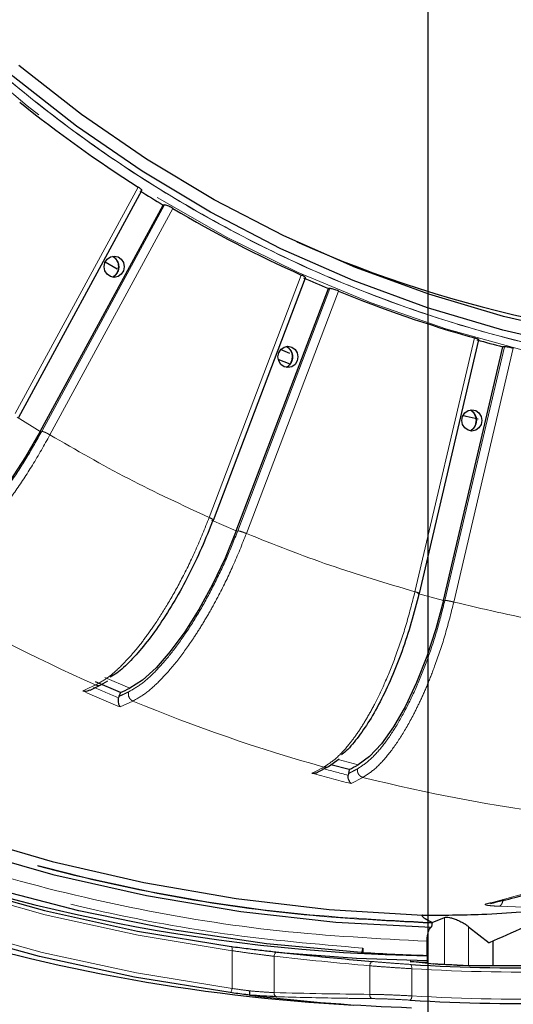
# Model space of a CAD drawing. Units: millimetres. Extents: x 207 to 2163, y 88 to 2868.
# Drawn here: x 1244 to 1288, y 783 to 870 of the extents above; entities that cross this region are included whole.
import ezdxf

# ---------------------------------------------------------------- set-up
doc = ezdxf.new("R2010")
doc.units = ezdxf.units.MM
doc.header["$LTSCALE"] = 10
doc.linetypes.add('PHANTOM', pattern=[12.7, 6.35, -1.27, 1.27, -1.27, 1.27, -1.27])
doc.layers.add('WAKU', color=7, linetype='Continuous')

# ---------------------------------------------------------------- blocks, each defined once
blk = doc.blocks.new('SW_CENTERMARKSYMBOL_31')
at = {"layer": 'WAKU', "color": 0}
blk.add_line((0, -6.25), (0, -243.391), dxfattribs=at)

msp = doc.modelspace()

# ---------------------------------------------------------------- linework, layer by layer
at = {"color": 8, "linetype": 'PHANTOM', "lineweight": 18}
for p, q in [((1244.041886, 835.268337), (1254.847715, 855.185751)), ((1257.170765, 853.611629), (1246.371241, 833.705838)), ((1257.899458, 853.310747), (1247.093628, 833.393343)), ((1261.092748, 826.127313), (1269.188615, 847.451284)), ((1271.69284, 846.268197), (1263.601694, 824.956668)), ((1272.455869, 846.046515), (1264.360002, 824.722543)), ((1279.173129, 819.600567), (1284.401461, 841.916052)), ((1287.03396, 841.147031), (1281.808678, 818.844566)), ((1287.820636, 841.008851), (1282.592304, 818.693366)), ((1244.202819, 834.945382), (1246.237314, 833.69538)), ((1261.29102, 825.881993), (1263.469189, 824.945483)), ((1279.398227, 819.43766), (1281.677678, 818.83285)), ((1250.201654, 810.972767), (1251.107236, 811.400318)), ((1251.926185, 812.059732), (1254.104354, 811.123213)), ((1249.994805, 810.876645), (1250.201654, 810.972767)), ((1254.386896, 809.990212), (1253.274442, 809.466548)), ((1272.412607, 804.834597), (1274.17159, 804.367883)), ((1270.126088, 803.639719), (1270.320012, 803.740302)), ((1270.320012, 803.740302), (1271.168096, 804.187728)), ((1274.600254, 803.277081), (1273.558222, 802.729072)), ((1285.448821, 792.150384), (1285.835139, 792.226044)), ((1281.764116, 790.957639), (1281.764115, 786.806827)), ((1283.888647, 790.146997), (1283.888647, 786.746552)), ((1263.10352, 784.715617), (1263.10352, 788.03621)), ((1266.79655, 787.542013), (1266.79655, 784.354655)), ((1275.199794, 784.1943), (1275.199794, 786.707231)), ((1278.892823, 786.452384), (1278.892823, 784.060301))]:
    msp.add_line(p, q, dxfattribs=at)
at = {"color": 7, "linetype": 'Continuous', "lineweight": 25}
for p, q in [((1244.367999, 834.952814), (1255.177929, 854.877781)), ((1246.237314, 833.69538), (1257.040969, 853.608789)), ((1257.170765, 853.611629), (1257.040969, 853.608789)), ((1253.010723, 847.968913), (1251.948724, 848.592955)), ((1261.457473, 825.890161), (1269.555169, 847.218947)), ((1263.469189, 824.945483), (1271.563432, 846.265161)), ((1271.69284, 846.268197), (1271.563432, 846.265161)), ((1279.565159, 819.44634), (1284.793668, 841.762589)), ((1268.192766, 840.558277), (1267.368736, 840.89265)), ((1281.677678, 818.83285), (1286.90496, 841.143856)), ((1287.03396, 841.147031), (1286.90496, 841.143856)), ((1268.217958, 839.618666), (1267.161906, 840.021137)), ((1250.615269, 810.958788), (1251.553123, 811.400272)), ((1253.286346, 810.736574), (1251.108177, 811.673084)), ((1251.553123, 811.400272), (1252.167041, 811.772447)), ((1253.286346, 810.736574), (1253.155313, 810.391435)), ((1253.155313, 810.391435), (1253.120272, 810.259774)), ((1271.56294, 804.227626), (1272.52098, 804.912008)), ((1270.667333, 803.756637), (1271.56294, 804.227626)), ((1273.405572, 803.96326), (1271.792139, 804.391352)), ((1273.320951, 803.602094), (1273.303472, 803.466512)), ((1273.405572, 803.96326), (1273.320951, 803.602094)), ((1280.696245, 790.500955), (1281.764116, 790.957639)), ((1280.696266, 790.500136), (1280.696266, 790.453514)), ((1283.888653, 790.147016), (1285.689544, 788.726954)), ((1280.248238, 787.622014), (1280.248238, 788.872407)), ((1286.029155, 788.911113), (1286.029155, 786.726212)), ((1274.588905, 788.255276), (1274.588905, 787.879599)), ((1274.588905, 787.879599), (1274.448343, 787.8804)), ((1280.248238, 787.622014), (1280.248238, 786.924546)), ((1278.768128, 787.074955), (1280.248238, 787.033381)), ((1280.842991, 786.863787), (1278.807281, 787.071751)), ((1280.820236, 786.865314), (1280.842817, 786.863805))]:
    msp.add_line(p, q, dxfattribs=at)
at = {"color": 8, "linetype": 'PHANTOM', "lineweight": 18, "flags": 128}
for points in [[(1316.96549, 837.846489), (1315.926363, 837.824957), (1309.032524, 837.934714), (1302.157191, 838.483011), (1295.324978, 839.467894), (1288.560343, 840.885833), (1281.887498, 842.731751), (1275.330335, 844.999037), (1268.912323, 847.67957), (1262.656439, 850.763775), (1256.585072, 854.240589), (1250.719967, 858.097587), (1245.08211, 862.320939), (1239.691681, 866.895539), (1234.567987, 871.805016), (1229.729367, 877.031784), (1225.193131, 882.557135), (1220.975531, 888.361295), (1217.091663, 894.423484), (1213.555417, 900.722), (1210.379472, 907.234301), (1207.57518, 913.937066), (1205.152588, 920.806306), (1203.120369, 927.817433), (1201.485786, 934.945345), (1200.254711, 942.164526), (1199.43153, 949.449134), (1199.27282, 951.522606)], [(1128.015709, 898.468683), (1129.034759, 895.639339), (1132.339615, 887.322363), (1136.038518, 879.195442), (1140.121816, 871.279703), (1144.57893, 863.595715), (1149.398244, 856.163462), (1154.567253, 849.002244), (1160.072516, 842.130694), (1165.899713, 835.566658), (1172.033715, 829.327216), (1178.458566, 823.428563), (1185.157568, 817.886049), (1192.113316, 812.71407), (1199.307718, 807.926075), (1206.722083, 803.534498), (1214.33713, 799.550784), (1222.133076, 795.985253), (1230.089653, 792.84718), (1238.186181, 790.144743), (1246.401612, 787.884945), (1254.714596, 786.073671), (1263.10352, 784.715617)], [(1263.10352, 788.03621), (1254.854694, 789.393576), (1246.681793, 791.197622), (1238.606164, 793.443599), (1230.648896, 796.125641), (1222.83076, 799.23678), (1215.172178, 802.768858), (1207.693148, 806.712674), (1200.413199, 811.057908), (1193.351339, 815.793227), (1186.526007, 820.906272), (1179.955031, 826.383669), (1173.655573, 832.21114), (1167.644067, 838.37345), (1161.936232, 844.854524), (1156.546955, 851.637421), (1151.490315, 858.704436), (1146.77952, 866.037111), (1144.888429, 869.223706)], [(1252.599418, 849.112531), (1252.865115, 848.922644), (1253.080859, 848.59778)], [(1267.87961, 841.181807), (1268.035856, 841.085462), (1268.291984, 840.795709)], [(1284.041623, 835.593434), (1284.083902, 835.571399), (1284.375432, 835.3224)], [(1263.024645, 788.40792), (1263.047899, 788.398606), (1263.068479, 788.375994), (1263.085637, 788.340883), (1263.098738, 788.294578), (1263.107302, 788.238773), (1263.111015, 788.175536), (1263.109738, 788.107177), (1263.10352, 788.03621)], [(1267.079725, 787.914635), (1267.030101, 787.912512), (1266.980792, 787.894761), (1266.933881, 787.862127), (1266.891343, 787.81599), (1266.854975, 787.758285), (1266.826309, 787.691472), (1266.806557, 787.618363), (1266.79655, 787.542013)], [(1275.47181, 787.080953), (1275.422987, 787.076911), (1275.374891, 787.0578), (1275.329486, 787.024384), (1275.288622, 786.978023), (1275.253967, 786.920616), (1275.226936, 786.854529), (1275.208629, 786.782408), (1275.199794, 786.707231)], [(1280.820236, 786.865314), (1280.563879, 786.891503), (1279.53845, 786.996258), (1278.768128, 787.074955)], [(1278.789622, 786.826515), (1278.813482, 786.817146), (1278.835545, 786.794385), (1278.855, 786.759032), (1278.87113, 786.712428), (1278.883346, 786.65627), (1278.891198, 786.592623), (1278.894396, 786.523817), (1278.892823, 786.452384)], [(1263.10352, 784.715617), (1263.092304, 784.642229), (1263.07649, 784.571727), (1263.056698, 784.506889), (1263.033707, 784.450246), (1263.00842, 784.404034), (1262.981832, 784.37004), (1262.954983, 784.349644), (1262.928934, 784.343609)]]:
    msp.add_lwpolyline(points, dxfattribs=at)
at = {"color": 7, "linetype": 'Continuous', "lineweight": 25, "flags": 128}
for points in [[(1311.469417, 839.106904), (1307.316343, 839.293476), (1300.455295, 839.956969), (1293.644409, 841.060092), (1286.908539, 842.598824), (1280.272261, 844.567556), (1273.759791, 846.959099), (1267.394893, 849.764727), (1261.200786, 852.974204), (1255.200084, 856.575815), (1249.414671, 860.556418), (1243.865659, 864.901503), (1238.573301, 869.595192), (1233.55691, 874.620376), (1228.834782, 879.958708), (1224.424157, 885.590723), (1220.341112, 891.495852), (1216.600569, 897.652561), (1213.216162, 904.038379), (1210.20024, 910.630005), (1207.563812, 917.403388)], [(1262.928934, 784.343609), (1254.516779, 785.705575), (1246.180843, 787.522325), (1237.942816, 789.789108), (1229.824147, 792.500058), (1221.845962, 795.648096), (1214.029025, 799.225026), (1206.393679, 803.221555), (1198.959807, 807.62727), (1191.746737, 812.430706), (1184.773259, 817.619374), (1178.057515, 823.179751), (1171.616989, 829.097375), (1165.468443, 835.356841), (1159.627873, 841.941859), (1154.110481, 848.835295), (1148.930628, 856.0192), (1144.101801, 863.474885), (1139.636567, 871.182939), (1135.546547, 879.123302), (1131.842375, 887.275308), (1128.533704, 895.617742), (1127.509158, 898.468683)], [(1148.227311, 871.27513), (1152.670579, 863.996733), (1157.600811, 856.767649), (1162.880222, 849.823409), (1168.494319, 843.183098), (1174.427655, 836.864968), (1180.663945, 830.886371), (1187.186043, 825.263735), (1193.976045, 820.01251), (1201.015282, 815.147122), (1208.284415, 810.680946), (1215.763466, 806.626247), (1223.431898, 802.994163), (1231.26864, 799.794679), (1239.25215, 797.036586), (1247.360501, 794.727446), (1255.571413, 792.87363), (1263.862324, 791.480222), (1272.210459, 790.551042), (1280.592875, 790.08864)], [(1149.811228, 871.054873), (1154.333426, 863.738449), (1159.204935, 856.680542), (1164.412731, 849.900029), (1169.942892, 843.415025), (1175.780644, 837.242871), (1181.910366, 831.40007), (1188.315683, 825.902231), (1194.979461, 820.764059), (1201.883898, 815.999301), (1209.010528, 811.620669), (1216.3403, 807.639889), (1223.853623, 804.067606), (1231.530404, 800.913347), (1239.350128, 798.185559), (1247.291889, 795.891544), (1255.33445, 794.037429), (1263.456318, 792.628152), (1271.635778, 791.667493), (1279.850964, 791.158022)], [(1145.102274, 869.355088), (1146.785131, 866.514843), (1151.483358, 859.172985), (1156.528621, 852.096721), (1161.907685, 845.304595), (1167.606445, 838.814432), (1173.609952, 832.643246), (1179.90247, 826.807225), (1186.467486, 821.32167), (1193.287794, 816.200979), (1200.345498, 811.458572), (1207.622086, 807.106884), (1215.098482, 803.157331), (1222.755077, 799.62028), (1230.571787, 796.504987), (1238.528118, 793.81963), (1246.6032, 791.571269), (1254.775851, 789.765788), (1263.024645, 788.40792)], [(1274.448343, 787.8804), (1266.116884, 788.644755), (1257.833425, 789.864341), (1249.619917, 791.535953), (1241.498124, 793.655121), (1233.489567, 796.216259), (1225.615469, 799.212565), (1217.89669, 802.636107), (1210.353694, 806.477813), (1203.006454, 810.727494), (1195.87445, 815.373908), (1188.976586, 820.404717), (1182.331125, 825.806612), (1175.955685, 831.565268), (1169.867157, 837.665422), (1164.081679, 844.090923), (1158.614582, 850.82473), (1153.480351, 857.849007), (1148.692586, 865.145147)], [(1354.014891, 848.122814), (1347.569203, 845.755793), (1341.000977, 843.807252), (1334.33418, 842.284297), (1327.593137, 841.192489), (1320.802447, 840.535804), (1313.986888, 840.316636), (1307.171328, 840.535804), (1300.380638, 841.192489), (1293.639594, 842.284297), (1286.972797, 843.807252), (1280.404572, 845.755793), (1273.958885, 848.122814), (1267.659252, 850.899674), (1261.528668, 854.076238), (1255.589498, 857.640912), (1249.863412, 861.580705), (1244.371308, 865.881227)], [(1251.860074, 848.183099), (1251.927138, 848.541863), (1252.118106, 848.846014), (1252.40391, 849.049238), (1252.741038, 849.120596), (1253.078166, 849.049238), (1253.36397, 848.846014), (1253.554943, 848.541863), (1253.622002, 848.183099), (1253.554943, 847.824335), (1253.36397, 847.520183), (1253.078166, 847.31696), (1252.741038, 847.245602), (1252.40391, 847.31696), (1252.118106, 847.520183), (1251.927138, 847.824335), (1251.860074, 848.183099)], [(1267.133952, 840.25543), (1267.201011, 840.614203), (1267.391979, 840.918345), (1267.677784, 841.121569), (1268.014916, 841.192936), (1268.352044, 841.121569), (1268.637848, 840.918345), (1268.828816, 840.614203), (1268.895875, 840.25543), (1268.828816, 839.896666), (1268.637848, 839.592524), (1268.352044, 839.3893), (1268.014916, 839.317932), (1267.677784, 839.3893), (1267.391979, 839.592524), (1267.201011, 839.896666), (1267.133952, 840.25543)], [(1283.295966, 834.667057), (1283.363025, 835.025821), (1283.553993, 835.329972), (1283.839797, 835.533196), (1284.176927, 835.604554), (1284.514057, 835.533196), (1284.799862, 835.329972), (1284.99083, 835.025821), (1285.057889, 834.667057), (1284.99083, 834.308292), (1284.799862, 834.004141), (1284.514057, 833.800917), (1284.176927, 833.729559), (1283.839797, 833.800917), (1283.553993, 834.004141), (1283.363025, 834.308292), (1283.295966, 834.667057)], [(1284.737659, 834.790494), (1283.688663, 835.018268), (1283.388513, 835.085341)], [(1246.237314, 833.69538), (1244.95135, 831.463372), (1243.552324, 829.29557), (1242.08049, 827.254353), (1240.578191, 825.398432), (1239.088645, 823.781209), (1237.654711, 822.449213), (1236.317629, 821.440758), (1235.115877, 820.784855)], [(1263.469189, 824.945483), (1262.486913, 822.55584), (1261.382837, 820.234956), (1260.188735, 818.04958), (1258.938949, 816.062603), (1257.669439, 814.331172), (1256.416732, 812.905103), (1255.216866, 811.82543), (1254.104354, 811.123213)], [(1281.677678, 818.83285), (1281.016745, 816.3321), (1280.224772, 813.903294), (1279.324544, 811.616311), (1278.341959, 809.536937), (1277.305285, 807.725003), (1276.24435, 806.232633), (1275.189667, 805.102752), (1274.17159, 804.367883)], [(1267.367998, 787.876414), (1274.040126, 787.372829), (1280.248238, 787.16669)]]:
    msp.add_lwpolyline(points, dxfattribs=at)
at = {"color": 7, "linetype": 'Continuous', "lineweight": 25}
for centre, radius, start, end in [((1316.649465, 952.275631), 115.090838, 231.13712496, 237.52154989), ((1315.576193, 951.16074), 113.766233, 237.83190232, 239.03449291), ((1315.269287, 950.037678), 112.460645, 239.32734436, 245.81091177), ((1311.962809, 947.397075), 106.202576, 246.02440667, 270.82989581), ((1314.449512, 949.011453), 111.337399, 246.12429227, 247.34444867), ((1314.433916, 948.111049), 110.359982, 247.64316061, 254.20884245), ((1313.86488, 947.351706), 109.576206, 254.52365593, 255.75681033), ((1210.657399, 901.984966), 100.714925, 295.04079537, 295.55551803), ((1282.290172, 942.779124), 159.750083, 236.99178039, 266.94817177), ((1234.083141, 879.334565), 85.012277, 297.5517789, 298.13565244), ((1282.784773, 941.567989), 154.003355, 247.21218647, 269.0562585), ((1284.360846, 940.277598), 152.710972, 266.331149, 268.45679969), ((1288.339954, 940.11879), 153.589487, 266.43499725, 271.64431201), ((1286.415824, 940.121767), 153.396035, 268.68656911, 271.69389471), ((1283.939572, 939.850206), 156.908728, 262.9535888, 268.14862724), ((1288.339902, 939.747344), 156.35564, 266.48315621, 271.62214942)]:
    msp.add_arc(centre, radius, start, end, dxfattribs=at)
at = {"color": 8, "linetype": 'PHANTOM', "lineweight": 18}
for centre, radius, start, end in [((1252.121284, 848.183052), 1.045362, 297.60865456, 23.37394498), ((1267.40206, 840.254798), 1.041416, 296.69400058, 31.29195943), ((1283.558155, 834.668795), 1.04649, 297.51561394, 38.65053492), ((1311.286246, 946.737759), 148.11393, 239.11106964, 246.02724689), ((1309.765408, 945.373586), 147.18, 246.03957957, 247.42935332), ((1309.94858, 945.469716), 146.666999, 246.26611908, 247.20299906), ((1310.188624, 944.20535), 145.353142, 247.42425174, 254.42775123), ((1308.974603, 943.13269), 144.801575, 254.43758585, 255.84265419), ((1309.186874, 943.357318), 144.419814, 254.66671268, 255.61309773), ((1309.702898, 942.415036), 143.497618, 255.84051623, 262.90426962), ((1292.296918, 940.71627), 148.883129, 267.80163313, 272.19836687), ((1288.463778, 940.078404), 153.923868, 266.4350601, 271.64425958), ((1267.137882, 784.300954), 0.34553, 171.05904774, 247.39938836), ((1275.540863, 784.143253), 0.344868, 171.48793519, 249.34171643), ((1278.478611, 784.004995), 0.417888, 310.2716888, 7.60525633), ((1288.463796, 939.793684), 156.02721, 266.48317204, 271.62208152)]:
    msp.add_arc(centre, radius, start, end, dxfattribs=at)
for centre, major_axis, start_param, end_param in [((1311.560579, 960.441639), (269.132324, 0), 4.545285161, 4.57687081), ((1278.918294, 960.441639), (270.547431, 0), 4.667569472, 4.698644192)]:
    msp.add_ellipse(centre, major_axis=major_axis, ratio=0.651508632, start_param=start_param, end_param=end_param, dxfattribs=at)
for points, knots in [([(1408.45689, 890.838278), (1407.691623, 889.631032), (1405.4665, 886.120788), (1401.227313, 880.653529), (1395.801402, 874.37365), (1389.772053, 868.367494), (1383.177596, 862.686173), (1376.019556, 857.418213), (1368.339384, 852.645448), (1360.174453, 848.44568), (1351.57352, 844.892945), (1342.618122, 842.055963), (1333.38124, 839.986929), (1323.943061, 838.728081), (1314.414625, 838.306323), (1304.886206, 838.728088), (1295.448015, 839.986817), (1286.211146, 842.055842), (1277.255756, 844.892827), (1268.654776, 848.445448), (1260.489868, 852.645243), (1252.809574, 857.417909), (1245.651945, 862.686123), (1239.055785, 868.366173), (1233.032536, 874.376838), (1227.584642, 880.640393), (1222.713009, 887.082403), (1218.400662, 893.634129), (1214.625131, 900.233551), (1211.393287, 906.770309), (1208.635627, 913.246622), (1206.296706, 919.690375), (1204.082998, 926.987929), (1202.161261, 935.170334), (1200.752223, 943.61659), (1200.304051, 949.101393), (1200.105282, 951.533965)], [0, 0, 0, 0, 0.014551415, 0.042310344, 0.070729704, 0.099792057, 0.130067957, 0.160903143, 0.192275252, 0.224578515, 0.257264894, 0.290307947, 0.323859112, 0.357556692, 0.391371445, 0.42518394, 0.458881381, 0.492434936, 0.525475531, 0.558161965, 0.59046763, 0.621837357, 0.652672474, 0.682950827, 0.712010656, 0.740430006, 0.76819147, 0.794599136, 0.820328921, 0.845368016, 0.868382423, 0.8913613, 0.914378563, 0.944988065, 0.975601581, 1, 1, 1, 1]), ([(1408.564315, 890.971495), (1406.768189, 888.289973), (1402.793673, 882.356234), (1395.596739, 874.044169), (1387.267325, 865.975308), (1378.210454, 858.83561), (1368.546113, 852.669242), (1358.358601, 847.542175), (1347.748384, 843.502), (1336.817004, 840.58814), (1325.669912, 838.828497), (1314.414413, 838.240069), (1303.158918, 838.828498), (1292.011819, 840.588135), (1281.080465, 843.502018), (1270.470142, 847.542111), (1260.283021, 852.669476), (1250.617215, 858.83474), (1241.565814, 865.97855), (1233.216002, 874.032074), (1225.64807, 882.91778), (1218.935444, 892.550097), (1213.140657, 902.836152), (1208.327473, 913.677362), (1204.512468, 924.967477), (1201.843632, 936.604717), (1200.406148, 945.509959), (1200.216539, 950.516846), (1200.17799, 951.534802)], [0, 0, 0, 0, 0.032875997, 0.072748852, 0.112621707, 0.152494578, 0.192367433, 0.232240292, 0.272113152, 0.311986009, 0.35185887, 0.391731731, 0.431604591, 0.471477448, 0.511350305, 0.551223181, 0.59109604, 0.630968894, 0.670841752, 0.710714607, 0.750587462, 0.790460333, 0.830333175, 0.870206047, 0.910078912, 0.949951768, 0.989824629, 1, 1, 1, 1]), ([(1148.496294, 871.677611), (1150.826412, 867.830388), (1155.514993, 860.089141), (1163.686979, 849.231711), (1172.724572, 838.944879), (1182.655353, 829.405991), (1193.384779, 820.717191), (1204.796975, 813.003829), (1216.780177, 806.342968), (1229.215781, 800.798992), (1241.943884, 796.416148), (1254.834201, 793.230485), (1267.755925, 791.127707), (1276.400246, 790.677337), (1280.696266, 790.453514)], [0, 0, 0, 0, 0.081055798, 0.163097627, 0.246066494, 0.330356945, 0.415026628, 0.500000014, 0.584969396, 0.669638971, 0.753933515, 0.836898257, 0.918942363, 1, 1, 1, 1]), ([(1148.534241, 871.700922), (1150.931296, 867.748678), (1155.726348, 859.842638), (1164.058505, 848.840991), (1173.154852, 838.564301), (1183.037052, 829.13758), (1193.61537, 820.612108), (1204.822902, 813.050787), (1216.580058, 806.502536), (1228.807258, 801.016322), (1241.419794, 796.622202), (1254.331026, 793.377314), (1267.450233, 791.199291), (1276.2815, 790.733157), (1280.696266, 790.500136)], [0, 0, 0, 0, 0.083323795, 0.166680321, 0.249999987, 0.333323047, 0.416680422, 0.499999998, 0.583322972, 0.666680319, 0.750000012, 0.833322976, 0.91667785, 1, 1, 1, 1]), ([(1280.248238, 788.872407), (1275.911468, 789.097893), (1267.185127, 789.551609), (1254.140301, 791.673072), (1241.127214, 794.888176), (1228.277686, 799.312053), (1215.72344, 804.908393), (1203.625992, 811.632572), (1192.105134, 819.419535), (1181.273746, 828.191402), (1171.248539, 837.821413), (1162.126547, 848.207667), (1153.954624, 859.058832), (1149.29037, 866.757659), (1147.007545, 870.525695)], [0, 0, 0, 0, 0.081250426, 0.163490106, 0.246659285, 0.331153781, 0.41602872, 0.501208083, 0.586383504, 0.671258298, 0.755756905, 0.838921966, 0.9211636, 1, 1, 1, 1]), ([(1149.11978, 865.343928), (1151.439418, 861.779391), (1156.103051, 854.61289), (1164.081744, 844.565655), (1172.803804, 835.047758), (1182.291727, 826.207678), (1192.464734, 818.124592), (1203.227503, 810.898982), (1214.489061, 804.592765), (1226.153527, 799.258737), (1238.091507, 794.93462), (1250.198301, 791.655288), (1262.364044, 789.325565), (1270.528168, 788.610794), (1274.588905, 788.255276)], [0, 0, 0, 0, 0.081363089, 0.163580451, 0.246602555, 0.330763555, 0.41525106, 0.500000008, 0.584744653, 0.669232013, 0.753397416, 0.836415083, 0.918634843, 1, 1, 1, 1]), ([(1234.975793, 820.476848), (1235.376219, 820.675196), (1236.177351, 821.072029), (1237.564973, 822.133323), (1239.040025, 823.500529), (1240.575446, 825.170907), (1242.123617, 827.081488), (1243.636363, 829.184947), (1245.082546, 831.413805), (1245.942033, 832.942462), (1246.371241, 833.705838)], [0, 0, 0, 0, 0.125098363, 0.250284088, 0.375258886, 0.500390068, 0.625548433, 0.750515869, 0.875413379, 1, 1, 1, 1]), ([(1247.093628, 833.393343), (1246.592084, 832.503089), (1245.624196, 830.785062), (1244.201898, 828.626849), (1242.999372, 826.95197), (1242.018706, 825.682973), (1240.83285, 824.253647), (1239.442419, 822.74407), (1237.89876, 821.319664), (1236.471769, 820.235924), (1235.653743, 819.83197), (1235.248189, 819.631701)], [0, 0, 0, 0, 0.139588786, 0.269380726, 0.350514085, 0.427280833, 0.499680545, 0.627880416, 0.754000421, 0.878040332, 1, 1, 1, 1]), ([(1246.371241, 833.705838), (1246.406898, 833.701142), (1246.478209, 833.691751), (1246.666491, 833.619477), (1246.884042, 833.516184), (1247.023767, 833.434289), (1247.093628, 833.393343)], [0, 0, 0, 0, 0.250005118, 0.500001104, 0.750006315, 1, 1, 1, 1]), ([(1247.093628, 833.393343), (1249.378175, 832.076213), (1253.94727, 829.441954), (1258.710921, 827.232193), (1261.092748, 826.127313)], [0, 0, 0, 0, 0.499999842, 1, 1, 1, 1]), ([(1251.107236, 811.400318), (1251.485093, 811.6142), (1252.247217, 812.045592), (1253.381136, 813.073053), (1254.416787, 814.200993), (1255.333291, 815.342732), (1256.347978, 816.760615), (1257.478407, 818.539783), (1258.71574, 820.763662), (1259.973405, 823.332011), (1260.710698, 825.17323), (1261.092748, 826.127313)], [0, 0, 0, 0, 0.121785428, 0.245637541, 0.329410096, 0.41410355, 0.499717125, 0.61006345, 0.730230013, 0.860210674, 1, 1, 1, 1]), ([(1261.092748, 826.127313), (1261.160889, 826.096635), (1261.297176, 826.035278), (1261.42773, 825.957886), (1261.483003, 825.903751), (1261.443351, 825.896709), (1261.423525, 825.893188)], [0, 0, 0, 0, 0.249994658, 0.500000189, 0.749993826, 1, 1, 1, 1]), ([(1254.006177, 810.79345), (1254.379615, 811.005809), (1255.126753, 811.430674), (1256.369986, 812.566897), (1257.659009, 814.030673), (1258.967166, 815.818995), (1260.255371, 817.864514), (1261.48193, 820.116511), (1262.624851, 822.502772), (1263.27635, 824.139383), (1263.601694, 824.956668)], [0, 0, 0, 0, 0.125098459, 0.250284053, 0.375259122, 0.500389845, 0.625548593, 0.75051585, 0.8754133, 1, 1, 1, 1]), ([(1264.360002, 824.722543), (1263.97958, 823.769506), (1263.245437, 821.930324), (1262.116763, 819.619915), (1261.14212, 817.826884), (1260.334096, 816.468357), (1259.342716, 814.938188), (1258.15767, 813.322135), (1256.807805, 811.797251), (1255.528261, 810.637064), (1254.7652, 810.20461), (1254.386896, 809.990212)], [0, 0, 0, 0, 0.139589107, 0.269380817, 0.350514129, 0.427280766, 0.499680936, 0.627880961, 0.754000573, 0.878040386, 1, 1, 1, 1]), ([(1263.601694, 824.956668), (1263.637891, 824.953152), (1263.710283, 824.94612), (1263.906869, 824.891967), (1264.136295, 824.814578), (1264.285433, 824.753221), (1264.360002, 824.722543)], [0, 0, 0, 0, 0.250004069, 0.499998285, 0.750002408, 1, 1, 1, 1]), ([(1264.360002, 824.722543), (1266.79457, 823.756586), (1271.663706, 821.824672), (1276.669988, 820.341935), (1279.173129, 819.600567)], [0, 0, 0, 0, 0.499999906, 1, 1, 1, 1]), ([(1271.168096, 804.187728), (1271.517192, 804.411568), (1272.221307, 804.863046), (1273.217059, 805.938332), (1274.101013, 807.118813), (1274.863989, 808.313712), (1275.687988, 809.797644), (1276.579161, 811.65963), (1277.517435, 813.987046), (1278.429701, 816.675041), (1278.919385, 818.602037), (1279.173129, 819.600567)], [0, 0, 0, 0, 0.12178546, 0.245637481, 0.329410216, 0.414103522, 0.499717368, 0.6100634, 0.73022969, 0.860210549, 1, 1, 1, 1]), ([(1279.173129, 819.600567), (1279.24459, 819.580757), (1279.387513, 819.541137), (1279.526437, 819.491161), (1279.587566, 819.456185), (1279.548675, 819.451639), (1279.529229, 819.449367)], [0, 0, 0, 0, 0.249996181, 0.499999467, 0.749994714, 1, 1, 1, 1]), ([(1274.117756, 804.022791), (1274.462637, 804.245019), (1275.152641, 804.689632), (1276.243077, 805.878696), (1277.335263, 807.410532), (1278.402929, 809.282004), (1279.416068, 811.422642), (1280.339794, 813.779346), (1281.161821, 816.276569), (1281.593239, 817.989279), (1281.808678, 818.844566)], [0, 0, 0, 0, 0.125098319, 0.250284036, 0.375258549, 0.500389778, 0.625548119, 0.750515623, 0.87541336, 1, 1, 1, 1]), ([(1282.592304, 818.693366), (1282.340037, 817.6961), (1281.853208, 815.771563), (1281.035207, 813.353925), (1280.301679, 811.477636), (1279.676336, 810.056016), (1278.89072, 808.454791), (1277.922979, 806.76373), (1276.778172, 805.168039), (1275.654637, 803.953969), (1274.949728, 803.501434), (1274.600254, 803.277081)], [0, 0, 0, 0, 0.139588785, 0.269380543, 0.350514089, 0.427280755, 0.499680893, 0.627880706, 0.754000518, 0.878040426, 1, 1, 1, 1]), ([(1281.808678, 818.844566), (1281.845255, 818.842292), (1281.918406, 818.837745), (1282.120849, 818.802784), (1282.358644, 818.752806), (1282.514418, 818.713179), (1282.592304, 818.693366)], [0, 0, 0, 0, 0.250004134, 0.499997397, 0.749999982, 1, 1, 1, 1]), ([(1282.592304, 818.693366), (1285.129506, 818.097379), (1290.203912, 816.905405), (1295.355386, 816.178563), (1297.931123, 815.815141)], [0, 0, 0, 0, 0.499999943, 1, 1, 1, 1]), ([(1251.547124, 811.410209), (1251.530556, 811.398398), (1251.461188, 811.348946), (1251.300233, 811.341107), (1251.171564, 811.380583), (1251.107236, 811.400318)], [0, 0, 0, 0, 0.135630935, 0.567867537, 1, 1, 1, 1]), ([(1254.006177, 810.79345), (1253.90959, 810.747371), (1253.750507, 810.671477), (1253.529249, 810.566855), (1253.342173, 810.478799), (1253.2176, 810.420556), (1253.155313, 810.391435)], [0, 0, 0, 0, 0.339997406, 0.559997149, 0.779999058, 1, 1, 1, 1]), ([(1254.006177, 810.79345), (1253.991767, 810.705267), (1253.962953, 810.528935), (1254.053573, 810.278195), (1254.202817, 810.090411), (1254.325541, 810.023609), (1254.386896, 809.990212)], [0, 0, 0, 0, 0.279651838, 0.559197866, 0.779626156, 1, 1, 1, 1]), ([(1271.561783, 804.229051), (1271.559915, 804.227381), (1271.509274, 804.182118), (1271.365748, 804.159754), (1271.233975, 804.178404), (1271.168096, 804.187728)], [0, 0, 0, 0, 0.018796869, 0.509454543, 1, 1, 1, 1]), ([(1274.117754, 804.022791), (1274.027364, 803.974564), (1273.878486, 803.895132), (1273.671302, 803.78565), (1273.496068, 803.6935), (1273.379323, 803.632562), (1273.320951, 803.602094)], [0, 0, 0, 0, 0.339998862, 0.559998543, 0.780000249, 1, 1, 1, 1]), ([(1274.117756, 804.022791), (1274.115085, 803.932347), (1274.109743, 803.751494), (1274.232414, 803.514403), (1274.404849, 803.349259), (1274.535125, 803.301138), (1274.600254, 803.277081)], [0, 0, 0, 0, 0.279653407, 0.559202432, 0.779630676, 1, 1, 1, 1]), ([(1285.448821, 792.150384), (1287.14618, 792.584586), (1290.487606, 793.439359), (1295.39346, 795.468202), (1298.583141, 797.276078), (1300.151708, 798.165125)], [0, 0, 0, 0, 0.344138418, 0.67747143, 1, 1, 1, 1]), ([(1286.585861, 791.942717), (1286.639472, 791.970993), (1286.746692, 792.027544), (1286.874965, 792.270969), (1286.923923, 792.490046), (1286.942269, 792.572142)], [0, 0, 0, 0, 0.384717351, 0.769432494, 1, 1, 1, 1]), ([(1286.585861, 791.942717), (1286.364692, 791.953742), (1285.921443, 791.975836), (1285.484138, 792.031372), (1285.282484, 792.09366), (1285.393403, 792.131485), (1285.448821, 792.150384)], [0, 0, 0, 0, 0.249464745, 0.499958044, 0.750170483, 1, 1, 1, 1]), ([(1266.79655, 787.542013), (1266.445724, 787.584978), (1265.743975, 787.670921), (1264.417102, 787.844344), (1263.55482, 787.970292), (1263.10352, 788.03621)], [0, 0, 0, 0, 0.322719167, 0.645526728, 1, 1, 1, 1]), ([(1278.892823, 786.452384), (1278.44128, 786.47922), (1277.577274, 786.53057), (1276.250328, 786.62495), (1275.549981, 786.679804), (1275.199794, 786.707231)], [0, 0, 0, 0, 0.353735383, 0.676855293, 1, 1, 1, 1]), ([(1275.47181, 787.080953), (1275.786472, 787.053555), (1276.415562, 786.998781), (1277.60768, 786.904569), (1278.384016, 786.853301), (1278.789622, 786.826515)], [0, 0, 0, 0, 0.323360942, 0.646481983, 1, 1, 1, 1]), ([(1263.10352, 784.715617), (1263.51618, 784.656858), (1264.036677, 784.582744), (1264.570427, 784.515587), (1264.681011, 784.501673)], [0, 0, 0, 0, 0.792817403, 1, 1, 1, 1]), ([(1264.681011, 784.501673), (1265.034582, 784.468847), (1265.805601, 784.397263), (1266.44848, 784.369621), (1266.79655, 784.354655)], [0, 0, 0, 0, 0.458577325, 1, 1, 1, 1]), ([(1275.419196, 783.82056), (1275.227543, 783.822387), (1274.269278, 783.831521), (1271.464367, 783.86749), (1268.851485, 783.934562), (1267.005093, 783.981958)], [0, 0, 0, 0, 0.068326484, 0.341633348, 1, 1, 1, 1]), ([(1275.199794, 784.1943), (1275.548396, 784.188801), (1276.245537, 784.177804), (1277.57222, 784.128352), (1278.437607, 784.083758), (1278.892823, 784.060301)], [0, 0, 0, 0, 0.321602071, 0.643145654, 1, 1, 1, 1]), ([(1278.748739, 783.686151), (1278.338265, 783.709664), (1277.558158, 783.754349), (1276.362149, 783.803943), (1275.733448, 783.815022), (1275.419196, 783.82056)], [0, 0, 0, 0, 0.357087754, 0.678644664, 1, 1, 1, 1])]:
    msp.add_open_spline(points, degree=3, knots=knots, dxfattribs=at)
at = {"color": 7, "linetype": 'Continuous', "lineweight": 25}
for points, knots in [([(1255.175312, 854.87928), (1255.176741, 854.879853), (1255.193333, 854.886497), (1255.16682, 854.9319), (1255.091758, 855.011536), (1254.974722, 855.10255), (1254.883789, 855.162119), (1254.847715, 855.185751)], [0, 0, 0, 0, 0.025123928, 0.291639824, 0.558171822, 0.824721751, 1, 1, 1, 1]), ([(1257.899458, 853.310747), (1257.839388, 853.344929), (1257.719248, 853.413294), (1257.528407, 853.504106), (1257.357715, 853.572182), (1257.235607, 853.607612), (1257.189178, 853.610489), (1257.170765, 853.611629)], [0, 0, 0, 0, 0.214726395, 0.429450663, 0.644169992, 0.858885167, 1, 1, 1, 1]), ([(1252.596453, 849.103478), (1252.67649, 849.051858), (1252.81395, 848.963201), (1252.962155, 848.758246), (1253.057477, 848.549238), (1253.103234, 848.354271), (1253.107571, 848.226953), (1253.109065, 848.183099)], [0, 0, 0, 0, 0.293019326, 0.503254283, 0.683509389, 0.890985201, 1, 1, 1, 1]), ([(1253.109065, 848.183099), (1253.09883, 848.064173), (1253.084331, 847.895692), (1252.994231, 847.671104), (1252.886563, 847.496017), (1252.744176, 847.344608), (1252.638476, 847.291356), (1252.595629, 847.269769)], [0, 0, 0, 0, 0.294006709, 0.416513737, 0.621237409, 0.846464798, 1, 1, 1, 1]), ([(1269.554065, 847.219394), (1269.554553, 847.219566), (1269.568999, 847.224664), (1269.536568, 847.258926), (1269.452914, 847.319184), (1269.325215, 847.388271), (1269.227413, 847.433387), (1269.188615, 847.451284)], [0, 0, 0, 0, 0.009471464, 0.280269413, 0.551082515, 0.821911701, 1, 1, 1, 1]), ([(1272.455869, 846.046515), (1272.391891, 846.071821), (1272.263937, 846.122433), (1272.062713, 846.189537), (1271.884254, 846.23971), (1271.758118, 846.265627), (1271.711376, 846.267467), (1271.69284, 846.268197)], [0, 0, 0, 0, 0.214726303, 0.429449014, 0.644168657, 0.858884984, 1, 1, 1, 1]), ([(1284.793455, 841.762636), (1284.78843, 841.770641), (1284.778349, 841.786702), (1284.677985, 841.829244), (1284.545275, 841.874341), (1284.442309, 841.904205), (1284.401461, 841.916052)], [0, 0, 0, 0, 0.272152538, 0.54601869, 0.819901292, 1, 1, 1, 1]), ([(1267.909153, 841.146184), (1267.975516, 841.102838), (1268.099139, 841.022093), (1268.235903, 840.830301), (1268.331384, 840.621657), (1268.37711, 840.426595), (1268.381448, 840.299285), (1268.382943, 840.25543)], [0, 0, 0, 0, 0.256315654, 0.477462697, 0.667080844, 0.885318772, 1, 1, 1, 1]), ([(1287.820636, 841.008851), (1287.753949, 841.024785), (1287.620574, 841.056654), (1287.412173, 841.098767), (1287.228361, 841.130056), (1287.099478, 841.145924), (1287.052565, 841.146717), (1287.03396, 841.147031)], [0, 0, 0, 0, 0.214725532, 0.429451077, 0.644170145, 0.858885124, 1, 1, 1, 1]), ([(1268.382943, 840.25543), (1268.372706, 840.136502), (1268.358203, 839.96802), (1268.268108, 839.743441), (1268.160456, 839.568284), (1268.016525, 839.415636), (1267.909122, 839.361671), (1267.864593, 839.339297)], [0, 0, 0, 0, 0.292263701, 0.41404254, 0.617554262, 0.841438311, 1, 1, 1, 1]), ([(1284.068644, 835.559729), (1284.135895, 835.515842), (1284.260414, 835.43458), (1284.397927, 835.241948), (1284.493397, 835.033275), (1284.539119, 834.838219), (1284.543461, 834.710908), (1284.544956, 834.667057)], [0, 0, 0, 0, 0.258815582, 0.479215307, 0.668197712, 0.885711204, 1, 1, 1, 1]), ([(1284.544956, 834.667057), (1284.534719, 834.548131), (1284.520215, 834.379652), (1284.430125, 834.155059), (1284.322448, 833.979977), (1284.180066, 833.828565), (1284.074364, 833.775313), (1284.031516, 833.753727)], [0, 0, 0, 0, 0.29400696, 0.416512171, 0.621237775, 0.846463385, 1, 1, 1, 1]), ([(1261.423525, 825.893188), (1261.097046, 825.072471), (1260.44386, 823.430459), (1259.29751, 821.03966), (1258.069284, 818.787744), (1256.781075, 816.744198), (1255.472218, 814.954613), (1254.186934, 813.50544), (1253.143261, 812.529286), (1252.578963, 812.196558), (1252.389761, 812.084999)], [0, 0, 0, 0, 0.133308121, 0.266710106, 0.399886963, 0.533230665, 0.666603669, 0.799771762, 0.932866066, 1, 1, 1, 1]), ([(1279.529229, 819.449367), (1279.313116, 818.590482), (1278.880738, 816.872111), (1278.055898, 814.370212), (1277.130469, 812.013338), (1276.117167, 809.875717), (1275.048588, 807.999383), (1273.959584, 806.496025), (1273.167499, 805.577953), (1272.764213, 805.29558), (1272.707487, 805.255862)], [0, 0, 0, 0, 0.139640894, 0.279379728, 0.418882646, 0.558560879, 0.698269286, 0.837763095, 0.977179878, 1, 1, 1, 1]), ([(1249.994805, 810.876645), (1250.091738, 810.870123), (1250.255535, 810.859103), (1250.470721, 810.892437), (1250.57255, 810.947733), (1250.610555, 810.968371)], [0, 0, 0, 0, 0.476075704, 0.804463378, 1, 1, 1, 1]), ([(1253.274442, 809.466548), (1253.241914, 809.514752), (1253.186945, 809.596211), (1253.125192, 809.78793), (1253.102358, 809.971476), (1253.104517, 810.143347), (1253.114945, 810.222273), (1253.119909, 810.259839)], [0, 0, 0, 0, 0.297356623, 0.502498147, 0.775939043, 0.89335348, 1, 1, 1, 1]), ([(1270.126088, 803.639719), (1270.222907, 803.644618), (1270.38651, 803.652897), (1270.574296, 803.699853), (1270.648764, 803.751299), (1270.663906, 803.761759)], [0, 0, 0, 0, 0.535950865, 0.905642337, 1, 1, 1, 1]), ([(1273.558222, 802.729072), (1273.519944, 802.768341), (1273.45526, 802.834702), (1273.369564, 803.007418), (1273.323261, 803.180929), (1273.303078, 803.349188), (1273.303096, 803.42868), (1273.303104, 803.466512)], [0, 0, 0, 0, 0.29736107, 0.502505778, 0.775946622, 0.893369922, 1, 1, 1, 1]), ([(1285.812031, 792.194063), (1286.5267, 792.360507), (1287.846871, 792.667972), (1289.659956, 793.208013), (1291.143891, 793.707228), (1292.326603, 794.146202), (1293.514062, 794.618324), (1294.988184, 795.249989), (1296.997095, 796.204738), (1299.511753, 797.535893), (1301.346968, 798.681623), (1302.348989, 799.307188)], [0, 0, 0, 0, 0.128959163, 0.238219822, 0.327749259, 0.397529122, 0.452501674, 0.542934067, 0.664359833, 0.816741676, 1, 1, 1, 1]), ([(1279.850914, 791.158022), (1281.61145, 791.16419), (1285.843754, 791.179019), (1289.629749, 791.537722), (1291.840863, 791.747214)], [0, 0, 0, 0, 0.415975756, 1, 1, 1, 1]), ([(1291.840863, 791.747214), (1290.819125, 791.189337), (1288.774976, 790.073214), (1286.718265, 789.175793), (1285.689571, 788.726935)], [0, 0, 0, 0, 0.49983523, 1, 1, 1, 1]), ([(1279.850913, 791.158022), (1279.833615, 791.156958), (1279.79898, 791.154828), (1279.779088, 791.132024), (1279.794128, 791.087359), (1279.885006, 790.993739), (1280.169056, 790.789797), (1280.482023, 790.618337), (1280.696417, 790.500881)], [0, 0, 0, 0, 0.05613709, 0.112404992, 0.181441529, 0.292008614, 0.514998854, 1, 1, 1, 1]), ([(1281.764116, 790.957639), (1281.818604, 790.971569), (1281.927603, 790.999437), (1282.209451, 790.96436), (1282.545589, 790.874392), (1282.925659, 790.728348), (1283.328056, 790.52923), (1283.662208, 790.32426), (1283.826323, 790.195803), (1283.888653, 790.147016)], [0, 0, 0, 0, 0.134620539, 0.269300213, 0.403806267, 0.547501284, 0.708102355, 0.88913739, 1, 1, 1, 1]), ([(1280.248238, 788.872407), (1280.253178, 789.013126), (1280.263059, 789.294564), (1280.340446, 789.666683), (1280.452275, 789.955563), (1280.546544, 790.044788), (1280.592875, 790.08864)], [0, 0, 0, 0, 0.252152838, 0.504305339, 0.756374755, 1, 1, 1, 1]), ([(1280.592875, 790.08864), (1280.607246, 790.102389), (1280.635987, 790.129884), (1280.669558, 790.218585), (1280.692053, 790.329671), (1280.694877, 790.412682), (1280.696266, 790.453514)], [0, 0, 0, 0, 0.252009999, 0.503992976, 0.756021134, 1, 1, 1, 1]), ([(1263.024645, 788.40792), (1263.520122, 788.342137), (1264.467157, 788.216402), (1265.924377, 788.043235), (1266.694496, 787.957514), (1267.079725, 787.914635)], [0, 0, 0, 0, 0.354167142, 0.676941661, 1, 1, 1, 1]), ([(1274.448343, 787.8804), (1274.464111, 787.884444), (1274.495648, 787.892532), (1274.537716, 787.956807), (1274.569492, 788.051611), (1274.58646, 788.157173), (1274.588205, 788.227203), (1274.588905, 788.255276)], [0, 0, 0, 0, 0.214195448, 0.428390045, 0.642464303, 0.85667133, 1, 1, 1, 1]), ([(1267.079725, 787.914635), (1267.270418, 787.893773), (1268.223882, 787.789463), (1271.020183, 787.493247), (1273.627764, 787.251742), (1275.47181, 787.080953)], [0, 0, 0, 0, 0.068209972, 0.341050662, 1, 1, 1, 1]), ([(1278.806881, 787.069479), (1278.795488, 787.071631), (1278.78261, 787.074064), (1278.769625, 787.074863), (1278.768128, 787.074955)], [0, 0, 0, 0, 0.884740564, 1, 1, 1, 1]), ([(1282.899729, 786.766035), (1282.785297, 786.768947), (1282.495703, 786.776316), (1282.000732, 786.79466), (1281.487908, 786.819041), (1281.058376, 786.844479), (1280.899628, 786.858368), (1280.820236, 786.865314)], [0, 0, 0, 0, 0.140298168, 0.35505468, 0.569975397, 0.784937223, 1, 1, 1, 1]), ([(1264.670288, 784.129778), (1264.667768, 784.137233), (1264.662728, 784.152143), (1264.661766, 784.225166), (1264.665963, 784.326226), (1264.672821, 784.415672), (1264.67831, 784.474692), (1264.680073, 784.492306), (1264.681011, 784.501673)], [0, 0, 0, 0, 0.226154541, 0.452309296, 0.678462375, 0.904629987, 0.94928391, 1, 1, 1, 1]), ([(1264.691062, 784.126593), (1264.561345, 784.141398), (1263.965273, 784.209431), (1263.383838, 784.284711), (1262.928934, 784.343609)], [0, 0, 0, 0, 0.217619983, 1, 1, 1, 1]), ([(1264.670288, 784.129778), (1264.670386, 784.129725), (1264.67065, 784.129581), (1264.672555, 784.129152), (1264.678967, 784.128108), (1264.68591, 784.127238), (1264.691062, 784.126593)], [0, 0, 0, 0, 0.07230993, 0.196343536, 0.403629385, 1, 1, 1, 1]), ([(1267.005093, 783.981958), (1266.62165, 783.996989), (1265.912254, 784.024798), (1265.061289, 784.096728), (1264.670288, 784.129778)], [0, 0, 0, 0, 0.540520209, 1, 1, 1, 1])]:
    msp.add_open_spline(points, degree=3, knots=knots, dxfattribs=at)

# ---------------------------------------------------------------- block references
at = {"layer": 'WAKU'}
msp.add_blockref('SW_CENTERMARKSYMBOL_31', (1280.297904, 960.441639), dxfattribs=at)

doc.saveas('drawing.dxf')
